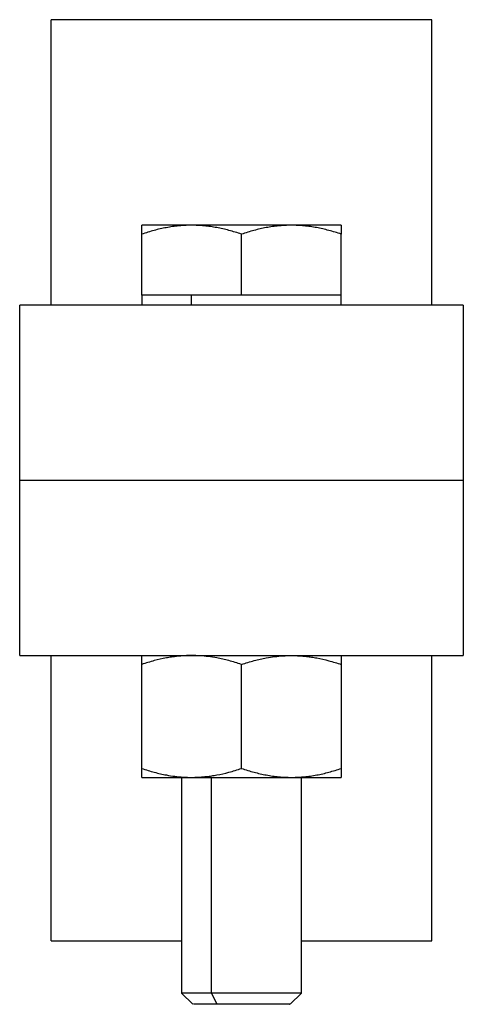
# Model space of a CAD drawing. Units: millimetres. Extents: x 32 to 562, y 139 to 380.
# Drawn here: x 83 to 105, y 271 to 320 of the extents above; entities that cross this region are included whole.
import ezdxf

# ---------------------------------------------------------------- set-up
doc = ezdxf.new("R2010")
doc.units = ezdxf.units.MM

msp = doc.modelspace()

# ---------------------------------------------------------------- linework, layer by layer
at = {"color": 7, "linetype": 'Continuous', "lineweight": 25}
for p, q in [((103.79, 320.141), (84.74, 320.141)), ((89.265, 306.351), (89.265, 309.404)), ((94.265, 306.351), (94.265, 309.404)), ((99.265, 306.351), (99.265, 309.404)), ((89.265, 306.351), (89.265, 305.851)), ((91.765, 306.351), (89.265, 306.351)), ((94.265, 306.351), (91.765, 306.351)), ((91.765, 305.851), (91.765, 306.351)), ((96.765, 306.351), (94.265, 306.351)), ((99.265, 306.351), (96.765, 306.351)), ((99.265, 305.851), (99.265, 306.351)), ((105.375, 305.851), (83.155, 305.851)), ((83.155, 297.081), (105.375, 297.081)), ((83.155, 288.311), (105.375, 288.311)), ((89.265, 282.657), (89.265, 287.864)), ((94.265, 282.657), (94.265, 287.864)), ((99.265, 287.864), (99.265, 282.657)), ((91.265, 282.211), (91.265, 271.405)), ((92.765, 271.405), (92.765, 282.211)), ((97.265, 271.405), (97.265, 282.211)), ((84.74, 274.021), (91.265, 274.021)), ((97.265, 274.021), (103.79, 274.021)), ((91.265, 271.405), (91.82, 270.851)), ((93.042, 270.851), (92.765, 271.405)), ((96.711, 270.851), (97.265, 271.405))]:
    msp.add_line(p, q, dxfattribs=at)
for points, knots in [([(84.74, 305.851), (84.74, 306.348), (84.74, 307.563), (84.74, 309.379), (84.74, 311.289), (84.74, 313.051), (84.74, 314.651), (84.74, 316.073), (84.74, 317.301), (84.74, 318.323), (84.74, 319.13), (84.74, 319.708), (84.74, 320.073), (84.74, 320.118), (84.74, 320.141)], [0, 0, 0, 0, 0.05934, 0.144854, 0.230369, 0.315884, 0.401398, 0.486913, 0.572427, 0.657942, 0.743456, 0.828971, 0.914485, 1, 1, 1, 1]), ([(103.79, 305.851), (103.79, 306.348), (103.79, 307.563), (103.79, 309.379), (103.79, 311.289), (103.79, 313.051), (103.79, 314.651), (103.79, 316.073), (103.79, 317.301), (103.79, 318.323), (103.79, 319.13), (103.79, 319.708), (103.79, 320.073), (103.79, 320.118), (103.79, 320.141)], [0, 0, 0, 0, 0.05934, 0.144854, 0.230369, 0.315884, 0.401398, 0.486913, 0.572427, 0.657942, 0.743456, 0.828971, 0.914485, 1, 1, 1, 1]), ([(91.765, 309.851), (91.694, 309.85), (91.553, 309.849), (91.34, 309.838), (91.094, 309.818), (90.812, 309.784), (90.397, 309.715), (89.879, 309.598), (89.473, 309.47), (89.265, 309.404)], [0, 0, 0, 0, 0.083661, 0.167294, 0.251359, 0.376122, 0.502242, 0.746067, 1, 1, 1, 1]), ([(89.265, 309.404), (89.265, 309.438), (89.265, 309.506), (89.265, 309.593), (89.265, 309.669), (89.265, 309.733), (89.265, 309.785), (89.265, 309.822), (89.265, 309.846), (89.265, 309.849), (89.265, 309.851)], [0, 0, 0, 0, 0.129247, 0.25523, 0.378641, 0.500273, 0.625565, 0.749524, 0.874987, 1, 1, 1, 1]), ([(91.765, 309.851), (91.703, 309.851), (91.578, 309.851), (91.397, 309.851), (91.191, 309.851), (90.966, 309.851), (90.648, 309.851), (90.287, 309.851), (89.923, 309.851), (89.633, 309.851), (89.457, 309.851), (89.358, 309.851), (89.305, 309.851), (89.271, 309.851), (89.267, 309.851), (89.265, 309.851)], [0, 0, 0, 0, 0.041695, 0.08335, 0.125044, 0.18756, 0.250076, 0.375041, 0.500006, 0.624971, 0.749936, 0.812452, 0.874968, 0.937484, 1, 1, 1, 1]), ([(94.265, 309.404), (94.16, 309.438), (93.951, 309.506), (93.639, 309.594), (93.331, 309.67), (93.022, 309.734), (92.712, 309.785), (92.397, 309.822), (92.081, 309.846), (91.871, 309.849), (91.765, 309.851)], [0, 0, 0, 0, 0.129577, 0.255872, 0.379585, 0.501514, 0.626768, 0.750693, 0.875569, 1, 1, 1, 1]), ([(96.765, 309.851), (96.702, 309.851), (96.575, 309.851), (96.379, 309.851), (96.146, 309.851), (95.874, 309.851), (95.456, 309.851), (94.92, 309.851), (94.265, 309.851), (93.611, 309.851), (93.075, 309.851), (92.657, 309.851), (92.351, 309.851), (92.052, 309.851), (91.861, 309.851), (91.765, 309.851)], [0, 0, 0, 0, 0.041695, 0.08335, 0.125044, 0.18756, 0.250076, 0.375041, 0.500006, 0.624971, 0.749936, 0.812452, 0.874968, 0.937484, 1, 1, 1, 1]), ([(96.765, 309.851), (96.695, 309.85), (96.553, 309.849), (96.341, 309.838), (96.095, 309.818), (95.815, 309.784), (95.401, 309.716), (94.881, 309.599), (94.473, 309.47), (94.265, 309.404)], [0, 0, 0, 0, 0.083511, 0.166994, 0.250907, 0.374983, 0.500396, 0.745112, 1, 1, 1, 1]), ([(99.265, 309.404), (99.16, 309.438), (98.952, 309.506), (98.641, 309.593), (98.334, 309.669), (98.025, 309.733), (97.715, 309.785), (97.399, 309.822), (97.083, 309.846), (96.871, 309.849), (96.765, 309.851)], [0, 0, 0, 0, 0.129247, 0.25523, 0.378641, 0.500273, 0.625565, 0.749524, 0.874987, 1, 1, 1, 1]), ([(99.265, 309.851), (99.264, 309.851), (99.263, 309.851), (99.248, 309.851), (99.22, 309.851), (99.173, 309.851), (99.074, 309.851), (98.898, 309.851), (98.608, 309.851), (98.243, 309.851), (97.883, 309.851), (97.564, 309.851), (97.311, 309.851), (97.046, 309.851), (96.859, 309.851), (96.765, 309.851)], [0, 0, 0, 0, 0.041695, 0.08335, 0.125044, 0.18756, 0.250076, 0.375041, 0.500006, 0.624971, 0.749936, 0.812452, 0.874968, 0.937484, 1, 1, 1, 1]), ([(99.265, 309.851), (99.265, 309.85), (99.265, 309.849), (99.265, 309.838), (99.265, 309.818), (99.265, 309.784), (99.265, 309.716), (99.265, 309.599), (99.265, 309.47), (99.265, 309.404)], [0, 0, 0, 0, 0.083511, 0.166994, 0.250907, 0.374983, 0.500396, 0.745112, 1, 1, 1, 1]), ([(83.155, 297.081), (83.155, 297.177), (83.155, 297.368), (83.155, 297.655), (83.155, 297.94), (83.155, 298.225), (83.155, 298.509), (83.155, 298.98), (83.155, 299.631), (83.155, 300.442), (83.155, 301.222), (83.155, 302.207), (83.155, 303.322), (83.155, 304.237), (83.155, 304.828), (83.155, 305.196), (83.155, 305.487), (83.155, 305.673), (83.155, 305.782), (83.155, 305.84), (83.155, 305.847), (83.155, 305.851)], [0, 0, 0, 0, 0.020883, 0.041721, 0.062537, 0.083352, 0.104191, 0.125073, 0.187588, 0.250102, 0.312617, 0.375131, 0.500008, 0.624886, 0.6874, 0.749915, 0.812429, 0.874943, 0.916659, 0.958285, 1, 1, 1, 1]), ([(105.375, 305.851), (105.375, 305.851), (105.375, 304.927), (105.375, 301.637), (105.375, 299.407), (105.375, 297.081)], [0, 0, 0, 0, 0.5, 0.5, 1, 1, 1, 1]), ([(83.155, 288.311), (83.155, 288.312), (83.155, 288.313), (83.155, 288.328), (83.155, 288.351), (83.155, 288.384), (83.155, 288.426), (83.155, 288.512), (83.155, 288.675), (83.155, 288.965), (83.155, 289.334), (83.155, 289.924), (83.155, 290.839), (83.155, 291.955), (83.155, 292.94), (83.155, 293.719), (83.155, 294.531), (83.155, 295.274), (83.155, 295.935), (83.155, 296.507), (83.155, 296.889), (83.155, 297.081)], [0, 0, 0, 0, 0.0208829, 0.041721, 0.0625367, 0.0833524, 0.1041906, 0.1250734, 0.1875878, 0.2501022, 0.3126166, 0.375131, 0.5000084, 0.6248858, 0.6874002, 0.7499146, 0.8124289, 0.8749433, 0.9166587, 0.9582846, 1, 1, 1, 1]), ([(105.375, 297.081), (105.375, 294.755), (105.375, 292.524), (105.375, 289.235), (105.375, 288.311), (105.375, 288.311)], [0, 0, 0, 0, 0.5, 0.5, 1, 1, 1, 1]), ([(84.74, 274.021), (84.74, 274.043), (84.74, 274.089), (84.74, 274.453), (84.74, 275.031), (84.74, 275.839), (84.74, 276.861), (84.74, 278.089), (84.74, 279.51), (84.74, 281.111), (84.74, 282.873), (84.74, 284.783), (84.74, 286.599), (84.74, 287.813), (84.74, 288.311)], [0, 0, 0, 0, 0.085515, 0.171029, 0.256544, 0.342058, 0.427573, 0.513087, 0.598602, 0.684116, 0.769631, 0.855146, 0.94066, 1, 1, 1, 1]), ([(91.765, 288.311), (91.682, 288.31), (91.516, 288.308), (91.265, 288.293), (91.012, 288.269), (90.757, 288.235), (90.384, 288.172), (89.884, 288.059), (89.476, 287.93), (89.265, 287.864)], [0, 0, 0, 0, 0.098021, 0.196966, 0.296942, 0.398052, 0.500396, 0.742068, 1, 1, 1, 1]), ([(89.265, 287.864), (89.265, 287.899), (89.265, 287.967), (89.265, 288.055), (89.265, 288.13), (89.265, 288.201), (89.265, 288.261), (89.265, 288.303), (89.265, 288.308), (89.265, 288.311)], [0, 0, 0, 0, 0.131237, 0.258289, 0.381266, 0.500286, 0.669931, 0.836343, 1, 1, 1, 1]), ([(94.265, 287.864), (94.158, 287.899), (93.948, 287.967), (93.634, 288.055), (93.329, 288.13), (92.986, 288.201), (92.605, 288.261), (92.183, 288.303), (91.904, 288.308), (91.765, 288.311)], [0, 0, 0, 0, 0.131237, 0.258289, 0.381266, 0.500286, 0.669931, 0.836343, 1, 1, 1, 1]), ([(94.265, 287.864), (94.372, 287.899), (94.583, 287.967), (94.898, 288.055), (95.204, 288.131), (95.547, 288.202), (95.928, 288.261), (96.349, 288.303), (96.627, 288.308), (96.765, 288.311)], [0, 0, 0, 0, 0.13159, 0.258976, 0.382267, 0.501584, 0.670773, 0.836754, 1, 1, 1, 1]), ([(96.765, 288.311), (96.848, 288.31), (97.016, 288.308), (97.267, 288.293), (97.521, 288.268), (97.777, 288.234), (98.15, 288.171), (98.649, 288.058), (99.055, 287.93), (99.265, 287.864)], [0, 0, 0, 0, 0.098342, 0.197618, 0.297935, 0.399397, 0.502106, 0.742972, 1, 1, 1, 1]), ([(99.265, 288.311), (99.265, 288.31), (99.265, 288.308), (99.265, 288.293), (99.265, 288.269), (99.265, 288.235), (99.265, 288.172), (99.265, 288.059), (99.265, 287.93), (99.265, 287.864)], [0, 0, 0, 0, 0.098021, 0.196966, 0.296942, 0.398052, 0.500396, 0.742068, 1, 1, 1, 1]), ([(103.79, 274.021), (103.79, 274.043), (103.79, 274.089), (103.79, 274.453), (103.79, 275.031), (103.79, 275.839), (103.79, 276.861), (103.79, 278.089), (103.79, 279.51), (103.79, 281.111), (103.79, 282.873), (103.79, 284.783), (103.79, 286.599), (103.79, 287.813), (103.79, 288.311)], [0, 0, 0, 0, 0.085515, 0.171029, 0.256544, 0.342058, 0.427573, 0.513087, 0.598602, 0.684116, 0.769631, 0.855146, 0.94066, 1, 1, 1, 1]), ([(89.265, 282.657), (89.372, 282.623), (89.582, 282.555), (89.895, 282.467), (90.2, 282.392), (90.543, 282.32), (90.925, 282.261), (91.347, 282.219), (91.627, 282.213), (91.765, 282.211)], [0, 0, 0, 0, 0.131064, 0.257953, 0.380776, 0.499651, 0.669518, 0.836142, 1, 1, 1, 1]), ([(89.265, 282.211), (89.265, 282.212), (89.265, 282.214), (89.265, 282.229), (89.265, 282.253), (89.265, 282.286), (89.265, 282.349), (89.265, 282.462), (89.265, 282.591), (89.265, 282.657)], [0, 0, 0, 0, 0.097901, 0.196723, 0.296572, 0.397552, 0.499761, 0.741731, 1, 1, 1, 1]), ([(91.765, 282.211), (91.848, 282.212), (92.015, 282.214), (92.265, 282.229), (92.518, 282.253), (92.773, 282.286), (93.145, 282.349), (93.646, 282.462), (94.054, 282.591), (94.265, 282.657)], [0, 0, 0, 0, 0.097901, 0.196723, 0.296572, 0.397552, 0.499761, 0.741731, 1, 1, 1, 1]), ([(94.265, 282.657), (94.371, 282.623), (94.579, 282.555), (94.891, 282.468), (95.199, 282.392), (95.508, 282.328), (95.819, 282.276), (96.134, 282.239), (96.449, 282.215), (96.66, 282.212), (96.765, 282.211)], [0, 0, 0, 0, 0.129592, 0.255901, 0.379628, 0.501571, 0.626875, 0.75085, 0.875647, 1, 1, 1, 1]), ([(96.765, 282.211), (96.836, 282.211), (96.977, 282.213), (97.189, 282.223), (97.436, 282.243), (97.718, 282.277), (98.133, 282.346), (98.651, 282.463), (99.058, 282.592), (99.265, 282.657)], [0, 0, 0, 0, 0.083511, 0.166995, 0.250909, 0.375828, 0.502106, 0.745996, 1, 1, 1, 1]), ([(99.265, 282.657), (99.265, 282.623), (99.265, 282.555), (99.265, 282.467), (99.265, 282.392), (99.265, 282.32), (99.265, 282.261), (99.265, 282.219), (99.265, 282.213), (99.265, 282.211)], [0, 0, 0, 0, 0.131064, 0.257953, 0.380776, 0.499651, 0.669518, 0.836142, 1, 1, 1, 1]), ([(89.265, 282.211), (89.266, 282.211), (89.268, 282.211), (89.283, 282.211), (89.31, 282.211), (89.358, 282.211), (89.457, 282.211), (89.633, 282.211), (89.923, 282.211), (90.287, 282.211), (90.648, 282.211), (90.966, 282.211), (91.219, 282.211), (91.485, 282.211), (91.672, 282.211), (91.765, 282.211)], [0, 0, 0, 0, 0.041695, 0.08335, 0.125044, 0.18756, 0.250076, 0.375041, 0.500006, 0.624971, 0.749936, 0.812452, 0.874968, 0.937484, 1, 1, 1, 1]), ([(91.765, 282.211), (91.829, 282.211), (91.956, 282.211), (92.152, 282.211), (92.384, 282.211), (92.657, 282.211), (93.075, 282.211), (93.611, 282.211), (94.265, 282.211), (94.92, 282.211), (95.456, 282.211), (95.874, 282.211), (96.18, 282.211), (96.479, 282.211), (96.67, 282.211), (96.765, 282.211)], [0, 0, 0, 0, 0.041695, 0.08335, 0.125044, 0.18756, 0.250076, 0.375041, 0.500006, 0.624971, 0.749936, 0.812452, 0.874968, 0.937484, 1, 1, 1, 1]), ([(96.765, 282.211), (96.828, 282.211), (96.953, 282.211), (97.134, 282.211), (97.339, 282.211), (97.564, 282.211), (97.883, 282.211), (98.243, 282.211), (98.608, 282.211), (98.898, 282.211), (99.074, 282.211), (99.173, 282.211), (99.226, 282.211), (99.259, 282.211), (99.263, 282.211), (99.265, 282.211)], [0, 0, 0, 0, 0.041695, 0.08335, 0.125044, 0.18756, 0.250076, 0.375041, 0.500006, 0.624971, 0.749936, 0.812452, 0.874968, 0.937484, 1, 1, 1, 1]), ([(92.765, 271.405), (92.601, 271.405), (92.272, 271.405), (91.871, 271.405), (91.556, 271.405), (91.354, 271.405), (91.26, 271.405), (91.275, 271.405), (91.278, 271.405)], [0, 0, 0, 0, 0.1874958, 0.3749916, 0.5624875, 0.7499833, 0.9374791, 1, 1, 1, 1]), ([(97.252, 271.405), (97.253, 271.405), (97.253, 271.405), (97.122, 271.405), (96.881, 271.405), (96.535, 271.405), (96.103, 271.405), (95.601, 271.405), (95.047, 271.405), (94.463, 271.405), (93.872, 271.405), (93.292, 271.405), (92.941, 271.405), (92.765, 271.405)], [0, 0, 0, 0, 0.062521, 0.156269, 0.250017, 0.343765, 0.437513, 0.53126, 0.625008, 0.718756, 0.812504, 0.906252, 1, 1, 1, 1]), ([(93.042, 270.851), (92.786, 270.851), (92.274, 270.851), (91.862, 270.851), (91.861, 270.851), (91.861, 270.851)], [0, 0, 0, 0, 0.374785, 0.749571, 1, 1, 1, 1]), ([(96.669, 270.851), (96.681, 270.851), (96.727, 270.851), (96.422, 270.851), (95.796, 270.851), (94.916, 270.851), (93.929, 270.851), (93.338, 270.851), (93.042, 270.851)], [0, 0, 0, 0, 0.0622589, 0.2498071, 0.4373554, 0.6249036, 0.8124518, 1, 1, 1, 1])]:
    msp.add_open_spline(points, degree=3, knots=knots, dxfattribs=at)

doc.saveas('drawing.dxf')
